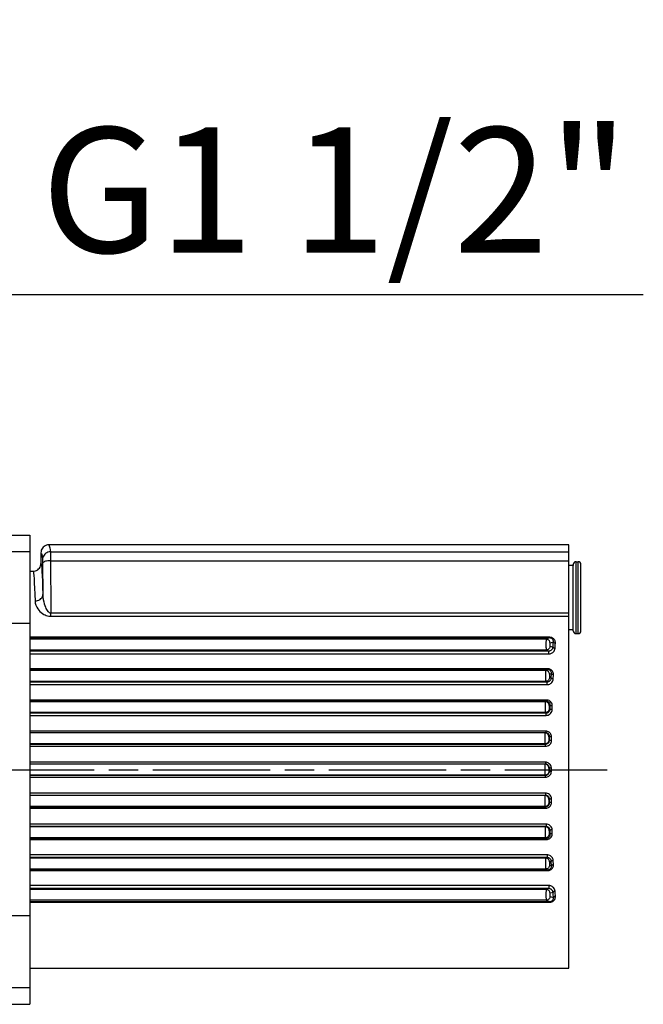
# Model space of a CAD drawing. Extents: x -271 to 855, y -248 to 545.
# Drawn here: x -32 to 127, y 256 to 508 of the extents above; entities that cross this region are included whole.
import ezdxf

# ---------------------------------------------------------------- set-up
doc = ezdxf.new("R2010")
doc.units = 0
doc.header["$LTSCALE"] = 5
doc.header["$MEASUREMENT"] = 0
doc.header["$PDMODE"] = 3
doc.header["$PDSIZE"] = 0.3125
doc.linetypes.add('AM_ISO08W050', pattern=[18, 12, -1.5, 3, -1.5])
doc.linetypes.add('AM_ISO08W050x2', pattern=[9, 6, -0.75, 1.5, -0.75])
doc.layers.get('0').update_dxf_attribs({"linetype": 'CONTINUOUS'})
doc.layers.get('Defpoints').update_dxf_attribs({"linetype": 'CONTINUOUS'})
doc.layers.add('AM_5 ( Bemassung)', color=3, linetype='CONTINUOUS', lineweight=25)
doc.layers.add('AM_7 (Mittellinie)', color=4, linetype='AM_ISO08W050', lineweight=25)
doc.styles.get("Standard").update_dxf_attribs({"font": 'ARIAL.TTF'})
doc.dimstyles.new('AM_DIN$0', dxfattribs={"dimtxt": 3.5, "dimasz": 4, "dimexe": 1, "dimexo": 0, "dimgap": 1.5, "dimtad": 1, "dimdsep": 46, "dimtxsty": 'STANDARD', "dimcen": 0, "dimclrd": 256, "dimclre": 256, "dimclrt": 2, "dimadec": 0, "dimazin": 2, "dimtp": 0.1, "dimtm": 0.1, "dimtfac": 0.71, "dimtmove": 0, "dimatfit": 3, "dimfxl": 1, "dimlwd": -1, "dimlwe": -1, "dimarcsym": 0})

# ---------------------------------------------------------------- blocks, each defined once
blk = doc.blocks.new('*D14')
at = {"layer": 'AM_5 ( Bemassung)', "transparency": 16777216}
for p, q in [((-90.82, 405.69), (-90.82, 441.25)), ((-46.34, 405.69), (-46.34, 441.25)), ((-74.82, 437.25), (-62.34, 437.25)), ((-46.34, 437.25), (127.26, 437.25))]:
    blk.add_line(p, q, dxfattribs=at)
for points in [[(-74.82, 439.92), (-74.82, 434.58), (-90.82, 437.25)], [(-62.34, 439.92), (-62.34, 434.58), (-46.34, 437.25)]]:
    blk.add_solid(points, dxfattribs=at)
at = {"layer": 'Defpoints', "color": 0, "transparency": 16777216}
for p in [(-46.34, 437.25), (-90.82, 405.69), (-46.34, 405.69)]:
    blk.add_point(p, dxfattribs=at)
at = {"layer": 'AM_5 ( Bemassung)', "color": 2, "transparency": 16777216, "insert": (48.46, 459.8), "char_height": 32, "attachment_point": 5}
blk.add_mtext('G1 1/2"', dxfattribs=at)

msp = doc.modelspace()

# ---------------------------------------------------------------- linework, layer by layer
at = {"color": 7, "linetype": 'Continuous'}
for p, q in [((-45.58, 375.689), (-29.58, 375.689)), ((-29.58, 375.689), (-29.58, 255.689)), ((108.22, 373.189), (-24.78, 373.189)), ((108.22, 264.939), (108.22, 373.189)), ((-26.78, 371.189), (-26.78, 368.439)), ((109.32, 367.939), (108.22, 367.939)), ((109.324, 368.152), (109.32, 367.939)), ((109.32, 351.439), (109.32, 367.939)), ((110.074, 368.889), (110.57, 368.889)), ((111.32, 351.239), (111.32, 368.139)), ((-29.58, 366.439), (-28.78, 366.439)), ((109.32, 351.439), (108.22, 351.439)), ((109.324, 351.226), (109.32, 351.439)), ((110.074, 350.489), (110.57, 350.489)), ((-29.58, 264.939), (108.22, 264.939)), ((-56.08, 255.689), (-29.58, 255.689))]:
    msp.add_line(p, q, dxfattribs=at)
at = {"color": 9, "linetype": 'Continuous'}
for p, q in [((-29.58, 371.439), (-56.08, 371.439)), ((-24.367, 371.416), (108.22, 371.416)), ((-24.36, 371.156), (-24.354, 370.666)), ((-24.354, 370.666), (-24.35, 369.981)), ((-26.352, 368.979), (-26.347, 368.652)), ((-26.347, 368.652), (-26.296, 360.526)), ((-24.35, 369.981), (-24.261, 355.794)), ((-24.346, 369.152), (108.22, 369.152)), ((109.324, 351.226), (109.324, 368.152)), ((110.074, 350.489), (110.074, 368.889)), ((110.57, 350.489), (110.57, 368.889)), ((-24.261, 354.931), (-24.261, 355.794)), ((-24.261, 355.794), (108.22, 355.794)), ((-29.58, 353.064), (-56.08, 353.064)), ((-24.261, 354.931), (108.22, 354.931)), ((103.38, 349.547), (-29.58, 349.547)), ((103.38, 349.381), (-29.58, 349.381)), ((102.401, 349.088), (-29.58, 349.088)), ((103.38, 349.381), (102.401, 349.088)), ((103.38, 349.547), (103.38, 349.381)), ((104.268, 348.349), (103.397, 348.089)), ((102.401, 346.289), (-29.58, 346.289)), ((-29.58, 346.086), (103.078, 346.086)), ((-29.58, 345.295), (103.078, 345.295)), ((102.401, 346.289), (103.078, 346.086)), ((103.078, 345.295), (103.078, 346.086)), ((103.397, 347.289), (104.178, 347.055)), ((102.859, 341.509), (-29.58, 341.509)), ((102.859, 341.263), (-29.58, 341.263)), ((102.274, 341.088), (-29.58, 341.088)), ((102.859, 341.263), (102.274, 341.088)), ((102.859, 341.509), (102.859, 341.263)), ((103.788, 340.244), (103.27, 340.089)), ((103.737, 339.149), (103.788, 340.244)), ((104.235, 338.92), (104.286, 340.004)), ((102.274, 338.289), (-29.58, 338.289)), ((-29.58, 338.171), (102.669, 338.171)), ((-29.58, 337.457), (102.669, 337.457)), ((102.274, 338.289), (102.669, 338.171)), ((102.669, 337.457), (102.669, 338.171)), ((103.27, 339.289), (103.737, 339.149)), ((102.521, 333.513), (-29.58, 333.513)), ((102.521, 333.189), (-29.58, 333.189)), ((102.185, 333.088), (-29.58, 333.088)), ((102.521, 333.189), (102.185, 333.088)), ((102.521, 333.513), (102.521, 333.189)), ((102.185, 330.289), (-29.58, 330.289)), ((-29.58, 330.223), (102.407, 330.223)), ((102.185, 330.289), (102.407, 330.223)), ((102.407, 329.586), (102.407, 330.223)), ((103.478, 332.178), (103.181, 332.089)), ((103.181, 331.289), (103.451, 331.208)), ((103.451, 331.208), (103.478, 332.178)), ((103.949, 331.057), (103.976, 332.017)), ((-29.58, 329.586), (102.407, 329.586)), ((102.321, 325.548), (-29.58, 325.548)), ((102.321, 325.145), (-29.58, 325.145)), ((102.131, 325.088), (-29.58, 325.088)), ((102.321, 325.145), (102.131, 325.088)), ((102.321, 325.548), (102.321, 325.145)), ((103.301, 324.141), (103.127, 324.089)), ((103.127, 323.289), (103.289, 323.24)), ((103.289, 323.24), (103.301, 324.141)), ((103.787, 323.167), (103.799, 324.058)), ((102.131, 322.289), (-29.58, 322.289)), ((-29.58, 322.248), (102.267, 322.248)), ((-29.58, 321.689), (102.267, 321.689)), ((102.131, 322.289), (102.267, 322.248)), ((102.267, 321.689), (102.267, 322.248)), ((102.239, 317.607), (-29.58, 317.607)), ((102.239, 317.607), (102.239, 317.126)), ((102.239, 317.126), (-29.58, 317.126)), ((102.113, 317.088), (-29.58, 317.088)), ((102.239, 317.126), (102.113, 317.088)), ((103.24, 316.128), (103.11, 316.089)), ((103.11, 315.289), (103.24, 315.25)), ((103.24, 315.25), (103.24, 316.128)), ((103.501, 315.253), (103.321, 315.252)), ((103.738, 316.123), (103.501, 316.124)), ((103.738, 315.254), (103.501, 315.253)), ((103.738, 315.254), (103.738, 316.123)), ((102.113, 314.289), (-29.58, 314.289)), ((-29.58, 314.252), (102.239, 314.252)), ((-29.58, 313.771), (102.239, 313.771)), ((102.113, 314.289), (102.239, 314.252)), ((102.239, 313.771), (102.239, 314.252)), ((102.267, 309.688), (-29.58, 309.688)), ((102.267, 309.129), (-29.58, 309.129)), ((102.131, 309.088), (-29.58, 309.088)), ((102.267, 309.129), (102.131, 309.088)), ((102.267, 309.688), (102.267, 309.129)), ((103.289, 308.137), (103.127, 308.089)), ((103.127, 307.289), (103.301, 307.237)), ((103.301, 307.237), (103.289, 308.137)), ((103.799, 307.319), (103.787, 308.211)), ((102.131, 306.289), (-29.58, 306.289)), ((-29.58, 306.232), (102.321, 306.232)), ((-29.58, 305.83), (102.321, 305.83)), ((102.131, 306.289), (102.321, 306.232)), ((102.321, 305.83), (102.321, 306.232)), ((102.407, 301.792), (-29.58, 301.792)), ((102.407, 301.155), (-29.58, 301.155)), ((102.185, 301.088), (-29.58, 301.088)), ((102.407, 301.155), (102.185, 301.088)), ((102.407, 301.792), (102.407, 301.155)), ((103.451, 300.169), (103.181, 300.089)), ((103.478, 299.2), (103.451, 300.169)), ((103.976, 299.361), (103.949, 300.321)), ((102.185, 298.289), (-29.58, 298.289)), ((-29.58, 298.188), (102.521, 298.188)), ((-29.58, 297.864), (102.521, 297.864)), ((102.185, 298.289), (102.521, 298.188)), ((102.521, 297.864), (102.521, 298.188)), ((103.181, 299.289), (103.478, 299.2)), ((102.669, 293.921), (-29.58, 293.921)), ((102.669, 293.206), (-29.58, 293.206)), ((102.274, 293.088), (-29.58, 293.088)), ((102.669, 293.206), (102.274, 293.088)), ((102.669, 293.921), (102.669, 293.206)), ((103.737, 292.228), (103.27, 292.089)), ((103.788, 291.134), (103.737, 292.228)), ((104.286, 291.373), (104.235, 292.457)), ((102.274, 290.289), (-29.58, 290.289)), ((-29.58, 290.114), (102.859, 290.114)), ((-29.58, 289.869), (102.859, 289.869)), ((102.274, 290.289), (102.859, 290.114)), ((102.859, 289.869), (102.859, 290.114)), ((103.27, 291.289), (103.788, 291.134)), ((103.078, 286.082), (-29.58, 286.082)), ((103.078, 285.291), (-29.58, 285.291)), ((102.401, 285.088), (-29.58, 285.088)), ((103.078, 285.291), (102.401, 285.088)), ((103.078, 286.082), (103.078, 285.291)), ((102.401, 282.289), (-29.58, 282.289)), ((102.401, 282.289), (103.38, 281.996)), ((104.178, 284.322), (103.397, 284.089)), ((103.397, 283.289), (104.268, 283.028)), ((-29.58, 281.996), (103.38, 281.996)), ((-29.58, 281.83), (103.38, 281.83)), ((103.38, 281.83), (103.38, 281.996)), ((-29.58, 278.313), (-56.08, 278.313)), ((-29.58, 259.938), (-56.08, 259.938))]:
    msp.add_line(p, q, dxfattribs=at)
at = {"color": 7, "linetype": 'Continuous'}
for points in [[(-24.78, 373.189), (-25.093, 373.164), (-25.398, 373.091), (-25.688, 372.971), (-25.955, 372.807), (-26.194, 372.603), (-26.398, 372.364), (-26.562, 372.097), (-26.682, 371.807), (-26.755, 371.502), (-26.78, 371.189)], [(-28.78, 366.439), (-28.467, 366.463), (-28.162, 366.537), (-27.872, 366.657), (-27.605, 366.821), (-27.366, 367.024), (-27.162, 367.263), (-26.998, 367.531), (-26.878, 367.821), (-26.805, 368.126), (-26.78, 368.439)]]:
    msp.add_lwpolyline(points, dxfattribs=at)
at = {"color": 9, "linetype": 'Continuous'}
for points in [[(-24.78, 373.189), (-24.642, 372.991), (-24.504, 372.4), (-24.367, 371.416)], [(-26.78, 371.189), (-26.642, 370.995), (-26.504, 370.411), (-26.367, 369.438)], [(-24.367, 371.416), (-24.679, 371.391), (-24.984, 371.318), (-25.274, 371.199), (-25.541, 371.037), (-25.779, 370.835), (-25.983, 370.599), (-26.147, 370.335), (-26.268, 370.049), (-26.341, 369.747), (-26.367, 369.438)], [(-24.367, 371.416), (-24.364, 371.316), (-24.36, 371.156)], [(-26.78, 368.439), (-26.716, 368.31), (-26.653, 367.928), (-26.59, 367.297), (-26.528, 366.417), (-26.467, 365.294), (-26.408, 363.934), (-26.351, 362.342), (-26.296, 360.526)], [(-26.367, 369.438), (-26.363, 369.395), (-26.36, 369.327), (-26.357, 369.233), (-26.354, 369.116), (-26.352, 368.979)], [(-24.346, 369.152), (-24.69, 369.14), (-25.024, 369.107), (-25.337, 369.056), (-25.621, 368.988), (-25.867, 368.904), (-26.067, 368.806), (-26.217, 368.699), (-26.311, 368.585), (-26.346, 368.468)], [(-28.78, 366.439), (-28.717, 366.317), (-28.653, 365.951), (-28.59, 365.344), (-28.528, 364.498), (-28.467, 363.418), (-28.408, 362.108), (-28.351, 360.575), (-28.295, 358.826)], [(-28.295, 358.826), (-27.95, 358.854), (-27.615, 358.932), (-27.301, 359.059), (-27.016, 359.229), (-26.77, 359.438), (-26.57, 359.68), (-26.421, 359.948), (-26.329, 360.232), (-26.296, 360.526)], [(-26.296, 360.526), (-26.259, 359.85), (-26.179, 359.211), (-26.068, 358.628), (-25.937, 358.113), (-25.796, 357.664), (-25.646, 357.272), (-25.489, 356.93), (-25.328, 356.637), (-25.163, 356.389), (-24.998, 356.187), (-24.835, 356.031), (-24.679, 355.92), (-24.531, 355.847), (-24.392, 355.807), (-24.261, 355.794)], [(-28.295, 358.826), (-28.227, 358.282), (-28.072, 357.764), (-27.854, 357.287), (-27.596, 356.863), (-27.316, 356.492), (-27.019, 356.166), (-26.708, 355.882), (-26.388, 355.636), (-26.061, 355.429), (-25.731, 355.26), (-25.407, 355.129), (-25.095, 355.036), (-24.8, 354.975), (-24.523, 354.942), (-24.261, 354.931)], [(102.401, 349.088), (102.395, 349.061), (102.389, 348.994), (102.383, 348.889), (102.379, 348.748), (102.374, 348.576), (102.371, 348.378), (102.369, 348.16), (102.367, 347.928), (102.367, 347.45)], [(103.397, 348.089), (103.377, 348.283), (103.32, 348.471), (103.228, 348.643), (103.104, 348.795), (102.953, 348.919), (102.781, 349.011), (102.595, 349.069), (102.401, 349.088)], [(103.397, 348.089), (103.391, 348.081), (103.385, 348.062), (103.38, 348.032), (103.375, 347.991), (103.371, 347.942), (103.367, 347.886), (103.365, 347.823), (103.363, 347.757), (103.363, 347.689), (103.363, 347.62), (103.365, 347.554), (103.367, 347.492), (103.371, 347.435), (103.375, 347.386), (103.38, 347.346), (103.385, 347.316), (103.391, 347.296), (103.397, 347.289)], [(104.767, 348.031), (104.768, 348.229), (104.741, 348.44), (104.682, 348.65), (104.592, 348.846), (104.481, 349.015), (104.358, 349.154), (104.228, 349.267), (104.093, 349.357), (103.957, 349.427), (103.826, 349.477), (103.701, 349.512), (103.585, 349.533), (103.48, 349.544), (103.38, 349.547)], [(104.268, 348.349), (104.275, 348.484), (104.262, 348.628), (104.227, 348.771), (104.172, 348.904), (104.102, 349.02), (104.024, 349.114), (103.94, 349.191), (103.852, 349.252), (103.763, 349.299), (103.676, 349.334), (103.593, 349.357), (103.517, 349.372), (103.447, 349.379), (103.38, 349.381)], [(104.178, 347.055), (104.238, 347.922), (104.268, 348.349)], [(104.767, 348.031), (104.643, 348.046), (104.527, 348.08), (104.426, 348.131), (104.346, 348.196), (104.292, 348.27), (104.268, 348.349)], [(104.676, 346.749), (104.736, 347.607), (104.767, 348.031)], [(102.367, 347.45), (102.369, 347.218), (102.371, 346.999), (102.374, 346.801), (102.379, 346.629), (102.383, 346.489), (102.389, 346.383), (102.395, 346.316), (102.401, 346.289)], [(103.397, 347.289), (103.377, 347.094), (103.32, 346.907), (103.228, 346.734), (103.104, 346.583), (102.953, 346.458), (102.781, 346.366), (102.595, 346.309), (102.401, 346.289)], [(103.078, 346.086), (103.162, 346.09), (103.251, 346.101), (103.349, 346.121), (103.453, 346.154), (103.564, 346.201), (103.679, 346.266), (103.793, 346.35), (103.903, 346.456), (104.004, 346.583), (104.087, 346.729), (104.146, 346.889), (104.178, 347.055)], [(103.078, 345.295), (103.203, 345.3), (103.336, 345.316), (103.481, 345.347), (103.636, 345.397), (103.8, 345.468), (103.968, 345.565), (104.135, 345.692), (104.295, 345.85), (104.438, 346.041), (104.555, 346.26), (104.637, 346.5), (104.676, 346.749)], [(104.676, 346.749), (104.552, 346.764), (104.436, 346.797), (104.335, 346.846), (104.255, 346.908), (104.202, 346.979), (104.178, 347.055)], [(102.274, 341.088), (102.268, 341.061), (102.262, 340.994), (102.257, 340.889), (102.252, 340.748), (102.248, 340.576), (102.245, 340.378), (102.242, 340.16), (102.241, 339.928), (102.241, 339.45)], [(103.27, 340.089), (103.251, 340.283), (103.194, 340.471), (103.102, 340.643), (102.978, 340.795), (102.827, 340.919), (102.655, 341.011), (102.468, 341.069), (102.274, 341.088)], [(104.286, 340.004), (104.278, 340.251), (104.23, 340.489), (104.145, 340.711), (104.029, 340.91), (103.887, 341.081), (103.727, 341.222), (103.552, 341.335), (103.37, 341.418), (103.19, 341.472), (103.02, 341.5), (102.859, 341.509)], [(103.788, 340.244), (103.787, 340.411), (103.759, 340.573), (103.706, 340.723), (103.631, 340.858), (103.54, 340.974), (103.435, 341.07), (103.32, 341.146), (103.2, 341.202), (103.08, 341.238), (102.967, 341.258), (102.859, 341.263)], [(103.27, 340.089), (103.264, 340.081), (103.259, 340.062), (103.253, 340.032), (103.248, 339.991), (103.244, 339.942), (103.241, 339.886), (103.238, 339.823), (103.237, 339.757), (103.236, 339.689), (103.237, 339.62), (103.238, 339.554), (103.241, 339.492), (103.244, 339.435), (103.248, 339.386), (103.253, 339.346), (103.259, 339.316), (103.264, 339.296), (103.27, 339.289)], [(104.286, 340.004), (104.163, 340.016), (104.048, 340.042), (103.947, 340.08), (103.867, 340.129), (103.813, 340.184), (103.788, 340.244)], [(102.241, 339.45), (102.242, 339.218), (102.245, 338.999), (102.248, 338.801), (102.252, 338.629), (102.257, 338.489), (102.262, 338.383), (102.268, 338.316), (102.274, 338.289)], [(103.27, 339.289), (103.251, 339.094), (103.194, 338.907), (103.102, 338.734), (102.978, 338.583), (102.827, 338.458), (102.655, 338.366), (102.468, 338.309), (102.274, 338.289)], [(102.669, 338.171), (102.81, 338.18), (102.958, 338.211), (103.106, 338.265), (103.245, 338.34), (103.374, 338.436), (103.49, 338.552), (103.587, 338.685), (103.662, 338.832), (103.713, 338.988), (103.737, 339.149)], [(102.669, 337.457), (102.879, 337.471), (103.099, 337.517), (103.318, 337.597), (103.525, 337.71), (103.715, 337.854), (103.884, 338.027), (104.025, 338.227), (104.133, 338.446), (104.204, 338.68), (104.235, 338.92)], [(104.235, 338.92), (104.112, 338.932), (103.997, 338.956), (103.896, 338.993), (103.816, 339.039), (103.762, 339.093), (103.737, 339.149)], [(102.185, 333.088), (102.179, 333.061), (102.173, 332.994), (102.167, 332.889), (102.163, 332.748), (102.158, 332.576), (102.155, 332.378), (102.153, 332.16), (102.151, 331.928), (102.151, 331.45)], [(103.181, 332.089), (103.161, 332.283), (103.104, 332.471), (103.012, 332.643), (102.888, 332.795), (102.737, 332.919), (102.565, 333.011), (102.379, 333.069), (102.185, 333.088)], [(103.976, 332.017), (103.964, 332.258), (103.912, 332.495), (103.823, 332.719), (103.7, 332.921), (103.549, 333.096), (103.373, 333.243), (103.177, 333.361), (102.964, 333.446), (102.742, 333.497), (102.521, 333.513)], [(103.478, 332.178), (103.473, 332.341), (103.441, 332.501), (103.383, 332.653), (103.303, 332.789), (103.204, 332.908), (103.088, 333.007), (102.958, 333.087), (102.817, 333.144), (102.669, 333.178), (102.521, 333.189)], [(102.151, 331.45), (102.153, 331.218), (102.155, 330.999), (102.158, 330.801), (102.163, 330.629), (102.167, 330.489), (102.173, 330.383), (102.179, 330.316), (102.185, 330.289)], [(103.181, 331.289), (103.161, 331.094), (103.104, 330.907), (103.012, 330.734), (102.888, 330.583), (102.737, 330.458), (102.565, 330.366), (102.379, 330.309), (102.185, 330.289)], [(102.407, 330.223), (102.576, 330.236), (102.745, 330.279), (102.907, 330.35), (103.055, 330.447), (103.184, 330.567), (103.292, 330.708), (103.374, 330.865), (103.427, 331.033), (103.451, 331.208)], [(102.407, 329.586), (102.66, 329.607), (102.911, 329.67), (103.152, 329.776), (103.371, 329.922), (103.563, 330.101), (103.721, 330.311), (103.841, 330.545), (103.918, 330.796), (103.949, 331.057)], [(103.181, 332.089), (103.175, 332.081), (103.169, 332.062), (103.164, 332.032), (103.159, 331.991), (103.155, 331.942), (103.151, 331.886), (103.149, 331.823), (103.147, 331.757), (103.147, 331.689), (103.147, 331.62), (103.149, 331.554), (103.151, 331.492), (103.155, 331.435), (103.159, 331.386), (103.164, 331.346), (103.169, 331.316), (103.175, 331.296), (103.181, 331.289)], [(103.949, 331.057), (103.826, 331.064), (103.711, 331.081), (103.61, 331.105), (103.53, 331.136), (103.476, 331.171), (103.451, 331.208)], [(103.976, 332.017), (103.854, 332.025), (103.739, 332.042), (103.638, 332.068), (103.558, 332.101), (103.504, 332.138), (103.478, 332.178)], [(102.131, 325.088), (102.125, 325.061), (102.119, 324.994), (102.114, 324.889), (102.109, 324.748), (102.105, 324.576), (102.102, 324.378), (102.099, 324.16), (102.098, 323.928), (102.098, 323.45)], [(103.127, 324.089), (103.108, 324.283), (103.051, 324.471), (102.959, 324.643), (102.835, 324.795), (102.684, 324.919), (102.512, 325.011), (102.325, 325.069), (102.131, 325.088)], [(103.799, 324.058), (103.785, 324.289), (103.733, 324.518), (103.645, 324.738), (103.523, 324.938), (103.373, 325.115), (103.196, 325.266), (102.997, 325.388), (102.779, 325.477), (102.551, 325.53), (102.321, 325.548)], [(103.301, 324.141), (103.293, 324.297), (103.26, 324.451), (103.202, 324.599), (103.122, 324.735), (103.022, 324.854), (102.905, 324.955), (102.772, 325.037), (102.627, 325.097), (102.475, 325.133), (102.321, 325.145)], [(102.098, 323.45), (102.099, 323.218), (102.102, 322.999), (102.105, 322.801), (102.109, 322.629), (102.114, 322.489), (102.119, 322.383), (102.125, 322.316), (102.131, 322.289)], [(103.127, 323.289), (103.108, 323.094), (103.051, 322.907), (102.959, 322.734), (102.835, 322.583), (102.684, 322.458), (102.512, 322.366), (102.325, 322.309), (102.131, 322.289)], [(102.267, 322.248), (102.44, 322.263), (102.611, 322.307), (102.772, 322.381), (102.918, 322.481), (103.044, 322.603), (103.146, 322.745), (103.223, 322.902), (103.271, 323.069), (103.289, 323.24)], [(102.267, 321.689), (102.525, 321.711), (102.78, 321.778), (103.021, 321.888), (103.238, 322.036), (103.425, 322.219), (103.577, 322.429), (103.691, 322.663), (103.761, 322.911), (103.787, 323.167)], [(103.127, 324.089), (103.121, 324.081), (103.116, 324.062), (103.11, 324.032), (103.105, 323.991), (103.101, 323.942), (103.098, 323.886), (103.095, 323.823), (103.094, 323.757), (103.093, 323.689), (103.094, 323.62), (103.095, 323.554), (103.098, 323.492), (103.101, 323.435), (103.105, 323.386), (103.11, 323.346), (103.116, 323.316), (103.121, 323.296), (103.127, 323.289)], [(103.787, 323.167), (103.665, 323.171), (103.55, 323.179), (103.449, 323.19), (103.369, 323.205), (103.315, 323.222), (103.289, 323.24)], [(103.799, 324.058), (103.677, 324.062), (103.562, 324.071), (103.461, 324.085), (103.382, 324.101), (103.327, 324.12), (103.301, 324.141)], [(103.738, 316.123), (103.721, 316.35), (103.668, 316.575), (103.578, 316.791), (103.456, 316.991), (103.304, 317.169), (103.126, 317.32), (102.924, 317.443), (102.703, 317.534), (102.472, 317.589), (102.239, 317.607)], [(102.113, 317.088), (102.107, 317.061), (102.102, 316.994), (102.096, 316.889), (102.091, 316.748), (102.087, 316.576), (102.084, 316.378), (102.081, 316.16), (102.08, 315.928), (102.08, 315.45)], [(102.08, 315.45), (102.081, 315.218), (102.084, 314.999), (102.087, 314.801), (102.091, 314.629), (102.096, 314.489), (102.102, 314.383), (102.107, 314.316), (102.113, 314.289)], [(103.11, 316.089), (103.09, 316.283), (103.033, 316.471), (102.941, 316.643), (102.817, 316.795), (102.666, 316.919), (102.494, 317.011), (102.307, 317.069), (102.113, 317.088)], [(103.11, 315.289), (103.09, 315.094), (103.033, 314.907), (102.941, 314.734), (102.817, 314.583), (102.666, 314.458), (102.494, 314.366), (102.307, 314.309), (102.113, 314.289)], [(103.24, 316.128), (103.229, 316.28), (103.193, 316.432), (103.134, 316.578), (103.052, 316.712), (102.951, 316.831), (102.832, 316.933), (102.697, 317.016), (102.55, 317.077), (102.395, 317.114), (102.239, 317.126)], [(102.239, 313.771), (102.472, 313.789), (102.703, 313.843), (102.924, 313.934), (103.126, 314.057), (103.304, 314.209), (103.456, 314.386), (103.578, 314.586), (103.668, 314.803), (103.721, 315.028), (103.738, 315.254)], [(102.239, 314.252), (102.395, 314.263), (102.55, 314.3), (102.697, 314.361), (102.832, 314.444), (102.951, 314.546), (103.052, 314.665), (103.134, 314.8), (103.193, 314.946), (103.229, 315.097), (103.24, 315.25)], [(103.11, 316.089), (103.104, 316.081), (103.098, 316.062), (103.092, 316.032), (103.088, 315.991), (103.083, 315.942), (103.08, 315.886), (103.077, 315.823), (103.076, 315.757), (103.075, 315.689), (103.076, 315.62), (103.077, 315.554), (103.08, 315.492), (103.083, 315.435), (103.088, 315.386), (103.092, 315.346), (103.098, 315.316), (103.104, 315.296), (103.11, 315.289)], [(103.501, 316.124), (103.321, 316.126), (103.266, 316.127), (103.24, 316.128)], [(103.321, 315.252), (103.266, 315.251), (103.24, 315.25)], [(102.131, 309.088), (102.125, 309.061), (102.119, 308.994), (102.114, 308.889), (102.109, 308.748), (102.105, 308.576), (102.102, 308.378), (102.099, 308.16), (102.098, 307.928), (102.098, 307.45)], [(102.098, 307.45), (102.099, 307.218), (102.102, 306.999), (102.105, 306.801), (102.109, 306.629), (102.114, 306.489), (102.119, 306.383), (102.125, 306.316), (102.131, 306.289)], [(103.127, 308.089), (103.108, 308.283), (103.051, 308.471), (102.959, 308.643), (102.835, 308.795), (102.684, 308.919), (102.512, 309.011), (102.325, 309.069), (102.131, 309.088)], [(103.127, 307.289), (103.108, 307.094), (103.051, 306.907), (102.959, 306.734), (102.835, 306.583), (102.684, 306.458), (102.512, 306.366), (102.325, 306.309), (102.131, 306.289)], [(103.787, 308.211), (103.761, 308.466), (103.691, 308.715), (103.577, 308.948), (103.425, 309.159), (103.238, 309.341), (103.021, 309.49), (102.78, 309.6), (102.525, 309.666), (102.267, 309.688)], [(103.289, 308.137), (103.271, 308.309), (103.223, 308.476), (103.146, 308.633), (103.044, 308.774), (102.918, 308.897), (102.772, 308.996), (102.611, 309.07), (102.44, 309.114), (102.267, 309.129)], [(102.321, 305.83), (102.551, 305.847), (102.779, 305.901), (102.997, 305.99), (103.196, 306.112), (103.373, 306.262), (103.523, 306.439), (103.645, 306.64), (103.733, 306.859), (103.785, 307.088), (103.799, 307.319)], [(102.321, 306.232), (102.475, 306.244), (102.627, 306.28), (102.772, 306.34), (102.905, 306.422), (103.022, 306.523), (103.122, 306.643), (103.202, 306.778), (103.26, 306.926), (103.293, 307.081), (103.301, 307.237)], [(103.127, 308.089), (103.121, 308.081), (103.116, 308.062), (103.11, 308.032), (103.105, 307.991), (103.101, 307.942), (103.098, 307.886), (103.095, 307.823), (103.094, 307.757), (103.093, 307.689), (103.094, 307.62), (103.095, 307.554), (103.098, 307.492), (103.101, 307.435), (103.105, 307.386), (103.11, 307.346), (103.116, 307.316), (103.121, 307.296), (103.127, 307.289)], [(103.787, 308.211), (103.665, 308.207), (103.55, 308.199), (103.449, 308.187), (103.369, 308.172), (103.315, 308.155), (103.289, 308.137)], [(103.799, 307.319), (103.677, 307.315), (103.562, 307.306), (103.461, 307.293), (103.382, 307.276), (103.327, 307.257), (103.301, 307.237)], [(102.185, 301.088), (102.179, 301.061), (102.173, 300.994), (102.167, 300.889), (102.163, 300.748), (102.158, 300.576), (102.155, 300.378), (102.153, 300.16), (102.151, 299.928), (102.151, 299.45)], [(103.181, 300.089), (103.161, 300.283), (103.104, 300.471), (103.012, 300.643), (102.888, 300.795), (102.737, 300.919), (102.565, 301.011), (102.379, 301.069), (102.185, 301.088)], [(103.949, 300.321), (103.918, 300.581), (103.841, 300.832), (103.721, 301.066), (103.563, 301.276), (103.371, 301.456), (103.152, 301.601), (102.911, 301.707), (102.66, 301.771), (102.407, 301.792)], [(103.451, 300.169), (103.427, 300.344), (103.374, 300.512), (103.292, 300.669), (103.184, 300.81), (103.055, 300.93), (102.907, 301.027), (102.745, 301.099), (102.576, 301.141), (102.407, 301.155)], [(103.181, 300.089), (103.175, 300.081), (103.169, 300.062), (103.164, 300.032), (103.159, 299.991), (103.155, 299.942), (103.151, 299.886), (103.149, 299.823), (103.147, 299.757), (103.147, 299.689), (103.147, 299.62), (103.149, 299.554), (103.151, 299.492), (103.155, 299.435), (103.159, 299.386), (103.164, 299.346), (103.169, 299.316), (103.175, 299.296), (103.181, 299.289)], [(103.949, 300.321), (103.826, 300.313), (103.711, 300.296), (103.61, 300.272), (103.53, 300.242), (103.476, 300.207), (103.451, 300.169)], [(102.151, 299.45), (102.153, 299.218), (102.155, 298.999), (102.158, 298.801), (102.163, 298.629), (102.167, 298.489), (102.173, 298.383), (102.179, 298.316), (102.185, 298.289)], [(103.181, 299.289), (103.161, 299.094), (103.104, 298.907), (103.012, 298.734), (102.888, 298.583), (102.737, 298.458), (102.565, 298.366), (102.379, 298.309), (102.185, 298.289)], [(102.521, 297.864), (102.742, 297.88), (102.964, 297.931), (103.177, 298.016), (103.373, 298.134), (103.549, 298.281), (103.7, 298.457), (103.823, 298.659), (103.912, 298.882), (103.964, 299.119), (103.976, 299.361)], [(102.521, 298.188), (102.669, 298.199), (102.817, 298.233), (102.958, 298.291), (103.088, 298.37), (103.204, 298.47), (103.303, 298.588), (103.383, 298.725), (103.441, 298.876), (103.473, 299.036), (103.478, 299.2)], [(103.976, 299.361), (103.854, 299.352), (103.739, 299.335), (103.638, 299.309), (103.558, 299.277), (103.504, 299.239), (103.478, 299.2)], [(102.274, 293.088), (102.268, 293.061), (102.262, 292.994), (102.257, 292.889), (102.252, 292.748), (102.248, 292.576), (102.245, 292.378), (102.242, 292.16), (102.241, 291.928), (102.241, 291.45)], [(103.27, 292.089), (103.251, 292.283), (103.194, 292.471), (103.102, 292.643), (102.978, 292.795), (102.827, 292.919), (102.655, 293.011), (102.468, 293.069), (102.274, 293.088)], [(104.235, 292.457), (104.204, 292.697), (104.134, 292.931), (104.026, 293.15), (103.885, 293.349), (103.717, 293.522), (103.527, 293.666), (103.321, 293.779), (103.102, 293.86), (102.881, 293.906), (102.669, 293.921)], [(103.737, 292.228), (103.713, 292.389), (103.662, 292.545), (103.587, 292.692), (103.49, 292.825), (103.375, 292.941), (103.246, 293.037), (103.107, 293.112), (102.959, 293.166), (102.811, 293.197), (102.669, 293.206)], [(104.235, 292.457), (104.112, 292.446), (103.997, 292.421), (103.896, 292.384), (103.816, 292.338), (103.762, 292.285), (103.737, 292.228)], [(102.241, 291.45), (102.242, 291.218), (102.245, 290.999), (102.248, 290.801), (102.252, 290.629), (102.257, 290.489), (102.262, 290.383), (102.268, 290.316), (102.274, 290.289)], [(103.27, 291.289), (103.251, 291.094), (103.194, 290.907), (103.102, 290.734), (102.978, 290.583), (102.827, 290.458), (102.655, 290.366), (102.468, 290.309), (102.274, 290.289)], [(102.859, 289.869), (103.02, 289.877), (103.19, 289.906), (103.37, 289.96), (103.552, 290.043), (103.727, 290.155), (103.887, 290.297), (104.029, 290.468), (104.145, 290.666), (104.23, 290.888), (104.278, 291.126), (104.286, 291.373)], [(102.859, 290.114), (102.967, 290.12), (103.08, 290.139), (103.2, 290.176), (103.32, 290.232), (103.435, 290.308), (103.54, 290.404), (103.631, 290.519), (103.706, 290.654), (103.759, 290.805), (103.787, 290.966), (103.788, 291.134)], [(103.27, 292.089), (103.264, 292.081), (103.259, 292.062), (103.253, 292.032), (103.248, 291.991), (103.244, 291.942), (103.241, 291.886), (103.238, 291.823), (103.237, 291.757), (103.236, 291.689), (103.237, 291.62), (103.238, 291.554), (103.241, 291.492), (103.244, 291.435), (103.248, 291.386), (103.253, 291.346), (103.259, 291.316), (103.264, 291.296), (103.27, 291.289)], [(104.286, 291.373), (104.163, 291.361), (104.048, 291.336), (103.947, 291.297), (103.867, 291.249), (103.813, 291.193), (103.788, 291.134)], [(102.401, 285.088), (102.395, 285.061), (102.389, 284.994), (102.383, 284.889), (102.379, 284.748), (102.374, 284.576), (102.371, 284.378), (102.369, 284.16), (102.367, 283.928), (102.367, 283.45)], [(103.397, 284.089), (103.377, 284.283), (103.32, 284.471), (103.228, 284.643), (103.104, 284.795), (102.953, 284.919), (102.781, 285.011), (102.595, 285.069), (102.401, 285.088)], [(104.676, 284.628), (104.637, 284.878), (104.555, 285.117), (104.438, 285.336), (104.295, 285.527), (104.135, 285.685), (103.968, 285.812), (103.8, 285.909), (103.636, 285.981), (103.481, 286.03), (103.336, 286.061), (103.203, 286.077), (103.078, 286.082)], [(104.178, 284.322), (104.146, 284.489), (104.087, 284.648), (104.004, 284.794), (103.903, 284.921), (103.793, 285.027), (103.679, 285.111), (103.564, 285.176), (103.453, 285.224), (103.349, 285.256), (103.251, 285.277), (103.162, 285.288), (103.078, 285.291)], [(104.676, 284.628), (104.552, 284.614), (104.436, 284.581), (104.335, 284.532), (104.255, 284.47), (104.202, 284.398), (104.178, 284.322)], [(104.767, 283.347), (104.706, 284.197), (104.676, 284.628)], [(102.367, 283.45), (102.369, 283.218), (102.371, 282.999), (102.374, 282.801), (102.379, 282.629), (102.383, 282.489), (102.389, 282.383), (102.395, 282.316), (102.401, 282.289)], [(103.397, 283.289), (103.377, 283.094), (103.32, 282.907), (103.228, 282.734), (103.104, 282.583), (102.953, 282.458), (102.781, 282.366), (102.595, 282.309), (102.401, 282.289)], [(103.397, 284.089), (103.391, 284.081), (103.385, 284.062), (103.38, 284.032), (103.375, 283.991), (103.371, 283.942), (103.367, 283.886), (103.365, 283.823), (103.363, 283.757), (103.363, 283.689), (103.363, 283.62), (103.365, 283.554), (103.367, 283.492), (103.371, 283.435), (103.375, 283.386), (103.38, 283.346), (103.385, 283.316), (103.391, 283.296), (103.397, 283.289)], [(103.38, 281.83), (103.48, 281.833), (103.585, 281.844), (103.7, 281.865), (103.825, 281.9), (103.957, 281.95), (104.092, 282.02), (104.227, 282.109), (104.357, 282.222), (104.48, 282.36), (104.591, 282.529), (104.681, 282.725), (104.741, 282.936), (104.768, 283.148), (104.767, 283.347)], [(103.38, 281.996), (103.447, 281.998), (103.517, 282.006), (103.593, 282.02), (103.676, 282.043), (103.763, 282.078), (103.851, 282.125), (103.939, 282.186), (104.023, 282.262), (104.102, 282.357), (104.172, 282.472), (104.227, 282.605), (104.262, 282.748), (104.275, 282.893), (104.268, 283.028)], [(104.268, 283.028), (104.208, 283.887), (104.178, 284.322)], [(104.767, 283.347), (104.643, 283.331), (104.527, 283.297), (104.426, 283.246), (104.346, 283.181), (104.292, 283.107), (104.268, 283.028)]]:
    msp.add_lwpolyline(points, dxfattribs=at)
at = {"color": 7, "linetype": 'Continuous'}
for centre, start, end in [((110.074, 368.139), 90, 179), ((110.57, 368.139), 0, 90), ((110.074, 351.239), 181, 270), ((110.57, 351.239), 270, 0)]:
    msp.add_arc(centre, 0.75, start, end, dxfattribs=at)
at = {"layer": 'AM_7 (Mittellinie)', "linetype": 'AM_ISO08W050x2'}
msp.add_line((-133.137, 315.689), (118.036, 315.689), dxfattribs=at)

# ---------------------------------------------------------------- dimensions: what is measured, and where the dimension line sits
at = {"layer": 'AM_5 ( Bemassung)'}
dim = msp.add_linear_dim(base=(-46.338, 437.251), p1=(-90.823, 405.689), p2=(-46.338, 405.689), text='G1 1/2"', dimstyle='AM_DIN$0', override={"dimscale": 4, "dimtxt": 8}, dxfattribs=at)
dim.commit()
dim.dimension.update_dxf_attribs({"geometry": '*D14', "text_midpoint": (48.459, 437.251), "dimtype": 160})

doc.saveas('drawing.dxf')
